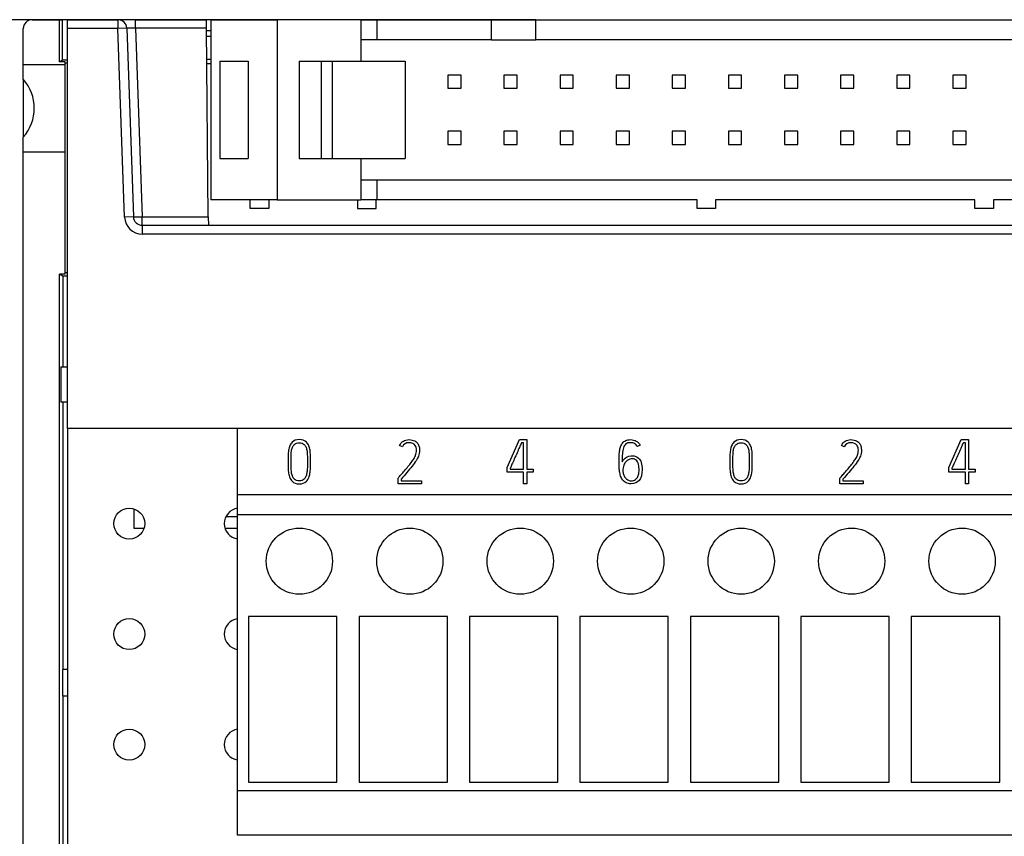
# Model space of a CAD drawing. Units: millimetres. Extents: x 0 to 420, y 0 to 297.
# Drawn here: x 50 to 95, y 153 to 190 of the extents above; entities that cross this region are included whole.
import ezdxf
from ezdxf.enums import TextEntityAlignment as Align

# ---------------------------------------------------------------- set-up
doc = ezdxf.new("R2010")
doc.units = ezdxf.units.MM
for name, color, linetype in [('$TD_AUDIT_GENERATED_(2B5)', 7, 'Continuous'), ('C98130-A7800-C02', 7, 'Continuous'), ('C98130-A7800-X35', 7, 'Continuous'), ('Default', 7, 'Continuous'), ('FCI-71918-150BLF', 7, 'Continuous'), ('PCB-TP1-32BIT', 7, 'Continuous')]:
    doc.layers.add(name, color=color, linetype=linetype)
doc.styles.add('SEACAD_Solid_Edge_ISO', font='seiso.ttf')
doc.dimstyles.new('Siemens', dxfattribs={"dimtxt": 5, "dimasz": 5, "dimexe": 2.5, "dimexo": 0, "dimgap": 2.5, "dimtad": 1, "dimtxsty": 'SEACAD_Solid_Edge_ISO', "dimblk1": '_SE_FILLED', "dimblk2": '_SE_FILLED', "dimsah": 1, "dimcen": 2.5, "dimadec": 1, "dimazin": 0, "dimtfac": 1, "dimtmove": 0, "dimatfit": 3, "dimfxl": 1, "dimtolj": 1, "dimarcsym": 0})

# ---------------------------------------------------------------- blocks, each defined once
blk = doc.blocks.new('SE')
at = {"layer": '$TD_AUDIT_GENERATED_(2B5)', "color": 7, "linetype": 'Continuous'}
for p, q in [((60.178, 168.449), (60.178, 171.449)), ((142.678, 168.449), (60.178, 168.449)), ((60.178, 167.549), (60.178, 168.449)), ((142.678, 167.549), (60.178, 167.549)), ((60.178, 155.049), (60.178, 167.549)), ((64.678, 162.949), (60.678, 162.949)), ((60.678, 162.949), (60.678, 155.449)), ((64.678, 155.449), (64.678, 162.949)), ((69.678, 162.949), (65.678, 162.949)), ((65.678, 162.949), (65.678, 155.449)), ((69.678, 155.449), (69.678, 162.949)), ((74.678, 162.949), (70.678, 162.949)), ((70.678, 162.949), (70.678, 155.449)), ((74.678, 155.449), (74.678, 162.949)), ((79.678, 162.949), (75.678, 162.949)), ((75.678, 162.949), (75.678, 155.449)), ((79.678, 155.449), (79.678, 162.949)), ((84.678, 162.949), (80.678, 162.949)), ((80.678, 162.949), (80.678, 155.449)), ((84.678, 155.449), (84.678, 162.949)), ((89.678, 162.949), (85.678, 162.949)), ((85.678, 162.949), (85.678, 155.449)), ((89.678, 155.449), (89.678, 162.949)), ((94.678, 162.949), (90.678, 162.949)), ((90.678, 162.949), (90.678, 155.449)), ((94.678, 155.449), (94.678, 162.949)), ((60.678, 155.449), (64.678, 155.449)), ((65.678, 155.449), (69.678, 155.449)), ((70.678, 155.449), (74.678, 155.449)), ((75.678, 155.449), (79.678, 155.449)), ((80.678, 155.449), (84.678, 155.449)), ((85.678, 155.449), (89.678, 155.449)), ((90.678, 155.449), (94.678, 155.449)), ((142.678, 155.049), (60.178, 155.049)), ((60.178, 153.049), (60.178, 155.049)), ((142.678, 153.049), (60.178, 153.049))]:
    blk.add_line(p, q, dxfattribs=at)
for centre in [(62.978, 165.449), (67.978, 165.449), (72.978, 165.449), (77.978, 165.449), (82.978, 165.449), (87.978, 165.449), (92.978, 165.449)]:
    blk.add_circle(centre, 1.5, dxfattribs=at)
at = {"layer": 'C98130-A7800-C02', "color": 7, "linetype": 'Continuous'}
for p, q in [((50.878, 189.949), (52.119, 189.949)), ((52.119, 189.949), (52.241, 189.949)), ((52.119, 188.053), (52.119, 189.949)), ((52.478, 189.949), (52.241, 189.949)), ((52.241, 189.949), (52.241, 188.127)), ((52.478, 189.949), (54.767, 189.949)), ((52.478, 189.549), (52.478, 189.949)), ((55.566, 189.949), (54.767, 189.949)), ((54.767, 189.949), (54.767, 189.549)), ((55.566, 189.949), (58.778, 189.949)), ((55.566, 189.563), (55.566, 189.949)), ((58.978, 189.949), (58.778, 189.949)), ((58.781, 189.563), (58.778, 189.949)), ((50.478, 187.924), (50.478, 189.549)), ((52.478, 171.449), (52.478, 189.549)), ((54.767, 189.549), (52.478, 189.549)), ((55.167, 189.563), (54.767, 189.549)), ((55.065, 181.021), (54.767, 189.549)), ((55.167, 189.563), (55.464, 181.035)), ((58.781, 189.563), (55.566, 189.563)), ((55.566, 189.563), (55.864, 181.035)), ((58.856, 181.035), (58.781, 189.563)), ((58.978, 189.449), (58.782, 189.449)), ((58.978, 189.196), (58.784, 189.196)), ((52.119, 188.053), (52.241, 188.127)), ((52.478, 188.127), (52.241, 188.127)), ((58.978, 188.149), (58.794, 188.149)), ((50.478, 187.924), (52.378, 187.924)), ((50.478, 187.262), (50.478, 187.924)), ((52.378, 188.053), (52.119, 188.053)), ((52.378, 187.994), (52.378, 188.053)), ((52.378, 178.504), (52.378, 187.994)), ((52.478, 187.994), (52.378, 187.994)), ((50.478, 187.262), (50.478, 184.635)), ((50.478, 183.974), (50.478, 184.635)), ((50.478, 183.974), (52.378, 183.974)), ((50.478, 114.349), (50.478, 183.974)), ((55.464, 181.035), (55.065, 181.021)), ((55.864, 181.035), (58.856, 181.035)), ((55.864, 180.649), (55.864, 181.035)), ((58.856, 181.035), (58.859, 180.649)), ((55.864, 180.649), (145.092, 180.649)), ((55.864, 180.649), (55.864, 180.249)), ((145.092, 180.249), (55.864, 180.249)), ((52.278, 178.349), (52.119, 178.444)), ((52.378, 178.444), (52.119, 178.444)), ((52.119, 137.949), (52.119, 178.444)), ((52.278, 178.349), (52.278, 174.249)), ((52.478, 178.349), (52.278, 178.349)), ((52.378, 178.444), (52.378, 178.504)), ((52.478, 178.504), (52.378, 178.504)), ((52.478, 174.755), (52.471, 174.755)), ((52.471, 174.755), (52.471, 174.249)), ((52.184, 174.249), (52.184, 172.649)), ((52.184, 174.249), (52.478, 174.249)), ((52.478, 172.649), (52.184, 172.649)), ((52.278, 172.649), (52.278, 160.549)), ((52.471, 172.649), (52.471, 172.142)), ((52.471, 172.142), (52.478, 172.142)), ((148.478, 171.449), (52.478, 171.449)), ((55.478, 167.82), (55.478, 166.949)), ((60.178, 167.449), (59.645, 167.449)), ((55.478, 166.949), (55.949, 166.949)), ((59.607, 166.949), (60.178, 166.949)), ((52.478, 160.549), (52.257, 160.549)), ((52.257, 160.549), (52.257, 159.349)), ((52.257, 159.349), (52.478, 159.349)), ((52.278, 159.349), (52.278, 142.049))]:
    blk.add_line(p, q, dxfattribs=at)
for centre, radius, start, end in [((50.878, 189.549), 0.4, 90, 180), ((54.767, 189.549), 0.4, 2, 90), ((49.003, 185.949), 1.975, 318.317, 41.683), ((55.864, 181.049), 0.8, 182, 270), ((55.864, 181.049), 0.4, 182, 270)]:
    blk.add_arc(centre, radius, start, end, dxfattribs=at)
for centre, major_axis, ratio, start_param, end_param in [((55.567, 189.549), (0.401, -0.014), 0.034709, 1.574441, 3.14402), ((55.864, 181.049), (0.4, 0.014), 0.034878, 3.141593, 4.711171)]:
    blk.add_ellipse(centre, major_axis=major_axis, ratio=ratio, start_param=start_param, end_param=end_param, dxfattribs=at)
at = {"layer": 'C98130-A7800-X35', "color": 7, "linetype": 'Continuous'}
for p, q in [((72.38, 169.684), (72.941, 170.949)), ((72.941, 170.949), (73.271, 170.949)), ((73.131, 170.811), (73.034, 170.811)), ((73.131, 169.619), (73.131, 170.811)), ((73.271, 170.949), (73.271, 169.619)), ((92.38, 169.684), (92.941, 170.949)), ((92.941, 170.949), (93.271, 170.949)), ((93.131, 170.811), (93.034, 170.811)), ((93.131, 169.619), (93.131, 170.811)), ((93.271, 170.949), (93.271, 169.619)), ((67.641, 170.627), (67.516, 170.691)), ((78.407, 170.698), (78.283, 170.633)), ((87.641, 170.627), (87.516, 170.691)), ((72.38, 169.479), (72.38, 169.684)), ((73.131, 169.479), (72.38, 169.479)), ((72.519, 169.655), (72.519, 169.619)), ((72.519, 169.619), (73.131, 169.619)), ((73.131, 168.949), (73.131, 169.479)), ((73.271, 169.619), (73.566, 169.619)), ((73.566, 169.479), (73.271, 169.479)), ((73.271, 169.479), (73.271, 168.949)), ((73.566, 169.619), (73.566, 169.479)), ((92.38, 169.479), (92.38, 169.684)), ((93.131, 169.479), (92.38, 169.479)), ((92.519, 169.655), (92.519, 169.619)), ((92.519, 169.619), (93.131, 169.619)), ((93.131, 168.949), (93.131, 169.479)), ((93.271, 169.619), (93.566, 169.619)), ((93.566, 169.479), (93.271, 169.479)), ((93.271, 169.479), (93.271, 168.949)), ((93.566, 169.619), (93.566, 169.479)), ((67.443, 168.949), (67.443, 169.202)), ((68.503, 168.949), (67.443, 168.949)), ((67.581, 169.154), (67.581, 169.088)), ((67.581, 169.088), (68.503, 169.088)), ((68.503, 169.088), (68.503, 168.949)), ((73.271, 168.949), (73.131, 168.949)), ((87.443, 168.949), (87.443, 169.202)), ((88.503, 168.949), (87.443, 168.949)), ((87.581, 169.154), (87.581, 169.088)), ((87.581, 169.088), (88.503, 169.088)), ((88.503, 169.088), (88.503, 168.949)), ((93.271, 168.949), (93.131, 168.949))]:
    blk.add_line(p, q, dxfattribs=at)
for points, knots in [([(62.649, 170.829), (62.729, 170.909), (62.838, 170.949), (63.11, 170.949), (63.219, 170.908), (63.299, 170.829), (63.345, 170.784), (63.382, 170.73), (63.405, 170.67), (63.429, 170.608), (63.448, 170.542), (63.46, 170.469), (63.471, 170.396), (63.477, 170.318), (63.479, 170.232), (63.482, 170.147), (63.482, 170.057), (63.482, 169.962), (63.482, 169.952), (63.482, 169.942), (63.482, 169.932), (63.482, 169.837), (63.481, 169.747), (63.479, 169.663), (63.478, 169.58), (63.47, 169.5), (63.447, 169.354), (63.427, 169.288), (63.401, 169.228), (63.375, 169.167), (63.34, 169.114), (63.294, 169.069), (63.214, 168.988), (63.108, 168.949), (62.838, 168.949), (62.731, 168.988), (62.651, 169.069), (62.605, 169.116), (62.568, 169.166), (62.542, 169.228), (62.517, 169.287), (62.499, 169.354), (62.475, 169.5), (62.469, 169.58), (62.466, 169.663), (62.464, 169.747), (62.464, 169.837), (62.464, 169.932), (62.464, 169.942), (62.464, 169.952), (62.464, 169.962), (62.464, 170.057), (62.465, 170.147), (62.466, 170.232), (62.468, 170.318), (62.475, 170.396), (62.499, 170.542), (62.517, 170.608), (62.542, 170.67), (62.566, 170.73), (62.603, 170.783), (62.649, 170.829)], [0, 0, 0, 0, 0.069356, 0.069356, 0.139378, 0.139378, 0.139378, 0.177017, 0.177017, 0.177017, 0.21782, 0.21782, 0.21782, 0.264443, 0.264443, 0.264443, 0.317258, 0.317258, 0.317258, 0.323126, 0.323126, 0.323126, 0.375686, 0.375686, 0.375686, 0.419246, 0.419246, 0.462807, 0.462807, 0.462807, 0.500535, 0.500535, 0.500535, 0.569207, 0.569207, 0.638547, 0.638547, 0.638547, 0.676568, 0.676568, 0.676568, 0.720052, 0.720052, 0.763535, 0.763535, 0.763535, 0.816095, 0.816095, 0.816095, 0.821963, 0.821963, 0.821963, 0.874778, 0.874778, 0.874778, 0.91851, 0.91851, 0.962242, 0.962242, 0.962242, 1, 1, 1, 1]), ([(62.749, 169.164), (62.802, 169.113), (62.876, 169.086), (62.972, 169.087), (63.069, 169.088), (63.142, 169.112), (63.194, 169.164), (63.23, 169.2), (63.259, 169.245), (63.28, 169.298), (63.3, 169.35), (63.315, 169.41), (63.323, 169.477), (63.331, 169.542), (63.339, 169.614), (63.34, 169.691), (63.341, 169.768), (63.342, 169.848), (63.342, 169.932), (63.342, 169.942), (63.342, 169.952), (63.342, 169.962), (63.342, 170.05), (63.342, 170.133), (63.34, 170.209), (63.337, 170.286), (63.333, 170.358), (63.325, 170.423), (63.317, 170.49), (63.302, 170.548), (63.282, 170.599), (63.263, 170.651), (63.234, 170.694), (63.199, 170.731), (63.147, 170.785), (63.07, 170.811), (62.873, 170.811), (62.797, 170.784), (62.747, 170.731), (62.71, 170.693), (62.681, 170.65), (62.642, 170.548), (62.629, 170.49), (62.62, 170.423), (62.611, 170.358), (62.607, 170.286), (62.606, 170.209), (62.604, 170.133), (62.602, 170.05), (62.602, 169.962), (62.602, 169.952), (62.602, 169.942), (62.602, 169.932), (62.602, 169.848), (62.603, 169.767), (62.606, 169.691), (62.608, 169.614), (62.612, 169.542), (62.621, 169.477), (62.631, 169.41), (62.645, 169.35), (62.664, 169.298), (62.684, 169.245), (62.713, 169.199), (62.749, 169.164)], [0, 0, 0, 0, 0.057131, 0.057131, 0.057131, 0.113944, 0.113944, 0.113944, 0.151844, 0.151844, 0.151844, 0.195306, 0.195306, 0.195306, 0.245933, 0.245933, 0.245933, 0.302844, 0.302844, 0.302844, 0.309918, 0.309918, 0.309918, 0.368367, 0.368367, 0.368367, 0.418942, 0.418942, 0.418942, 0.4618, 0.4618, 0.4618, 0.498828, 0.498828, 0.498828, 0.556627, 0.556627, 0.615197, 0.615197, 0.615197, 0.655177, 0.655177, 0.695158, 0.695158, 0.695158, 0.745747, 0.745747, 0.745747, 0.8042, 0.8042, 0.8042, 0.811274, 0.811274, 0.811274, 0.868189, 0.868189, 0.868189, 0.918793, 0.918793, 0.918793, 0.962225, 0.962225, 0.962225, 1, 1, 1, 1]), ([(67.443, 169.202), (67.448, 169.209), (67.453, 169.215), (67.459, 169.222), (67.492, 169.263), (67.536, 169.31), (67.583, 169.365), (67.631, 169.421), (67.682, 169.478), (67.787, 169.601), (67.841, 169.664), (67.895, 169.73), (67.949, 169.796), (68, 169.859), (68.046, 169.922), (68.091, 169.984), (68.132, 170.044), (68.168, 170.099), (68.203, 170.155), (68.227, 170.204), (68.241, 170.247), (68.252, 170.279), (68.262, 170.313), (68.27, 170.353), (68.278, 170.39), (68.281, 170.43), (68.281, 170.511), (68.277, 170.549), (68.258, 170.626), (68.241, 170.66), (68.22, 170.691), (68.166, 170.773), (68.069, 170.81), (67.804, 170.81), (67.704, 170.749), (67.641, 170.627)], [0, 0, 0, 0, 0.010218, 0.010218, 0.010218, 0.087134, 0.087134, 0.087134, 0.184295, 0.184295, 0.281456, 0.281456, 0.281456, 0.380327, 0.380327, 0.380327, 0.467538, 0.467538, 0.467538, 0.534793, 0.534793, 0.534793, 0.578956, 0.578956, 0.578956, 0.626394, 0.626394, 0.673832, 0.673832, 0.72127, 0.72127, 0.72127, 0.856495, 0.856495, 1, 1, 1, 1]), ([(67.516, 170.691), (67.604, 170.863), (67.745, 170.949), (67.996, 170.949), (68.044, 170.943), (68.086, 170.933), (68.13, 170.922), (68.167, 170.908), (68.199, 170.891), (68.231, 170.874), (68.258, 170.855), (68.303, 170.813), (68.321, 170.792), (68.336, 170.773), (68.368, 170.729), (68.388, 170.68), (68.402, 170.627), (68.414, 170.576), (68.42, 170.522), (68.42, 170.421), (68.416, 170.374), (68.408, 170.329), (68.4, 170.282), (68.388, 170.24), (68.374, 170.201), (68.351, 170.141), (68.316, 170.073), (68.265, 169.997), (68.214, 169.92), (68.153, 169.836), (68.081, 169.748), (68.009, 169.66), (67.931, 169.565), (67.845, 169.463), (67.759, 169.364), (67.671, 169.26), (67.581, 169.154)], [0, 0, 0, 0, 0.181713, 0.181713, 0.232933, 0.232933, 0.232933, 0.274758, 0.274758, 0.274758, 0.306319, 0.306319, 0.33788, 0.33788, 0.33788, 0.393593, 0.393593, 0.393593, 0.447601, 0.447601, 0.497559, 0.497559, 0.497559, 0.543293, 0.543293, 0.543293, 0.623823, 0.623823, 0.623823, 0.730821, 0.730821, 0.730821, 0.859032, 0.859032, 0.859032, 1, 1, 1, 1]), ([(73.034, 170.811), (73.028, 170.798), (73.011, 170.761), (72.958, 170.64), (72.925, 170.567), (72.851, 170.398), (72.812, 170.308), (72.727, 170.118), (72.688, 170.03), (72.651, 169.949), (72.613, 169.868), (72.585, 169.799), (72.535, 169.688), (72.521, 169.658), (72.519, 169.655)], [0, 0, 0, 0, 0.186274, 0.186274, 0.372548, 0.372548, 0.558823, 0.558823, 0.745097, 0.745097, 0.745097, 0.872548, 0.872548, 1, 1, 1, 1]), ([(77.451, 169.942), (77.451, 170.024), (77.453, 170.106), (77.454, 170.188), (77.455, 170.27), (77.462, 170.347), (77.471, 170.423), (77.48, 170.497), (77.494, 170.566), (77.536, 170.693), (77.566, 170.749), (77.603, 170.797), (77.641, 170.845), (77.69, 170.881), (77.81, 170.936), (77.883, 170.949), (78.067, 170.949), (78.154, 170.927), (78.231, 170.884), (78.308, 170.841), (78.366, 170.777), (78.407, 170.698)], [0, 0, 0, 0, 0.134418, 0.134418, 0.134418, 0.263529, 0.263529, 0.263529, 0.373556, 0.373556, 0.483582, 0.483582, 0.483582, 0.60349, 0.60349, 0.723398, 0.723398, 0.857623, 0.857623, 0.857623, 1, 1, 1, 1]), ([(78.283, 170.633), (78.253, 170.69), (78.211, 170.734), (78.102, 170.797), (78.04, 170.812), (77.881, 170.812), (77.811, 170.793), (77.76, 170.754), (77.711, 170.716), (77.672, 170.658), (77.647, 170.584), (77.622, 170.508), (77.606, 170.418), (77.599, 170.31), (77.593, 170.203), (77.589, 170.08), (77.589, 169.942)], [0, 0, 0, 0, 0.126789, 0.126789, 0.253578, 0.253578, 0.413237, 0.413237, 0.413237, 0.555647, 0.555647, 0.555647, 0.747336, 0.747336, 0.747336, 1, 1, 1, 1]), ([(82.649, 170.829), (82.729, 170.909), (82.838, 170.949), (83.11, 170.949), (83.219, 170.908), (83.299, 170.829), (83.345, 170.784), (83.382, 170.73), (83.405, 170.67), (83.429, 170.608), (83.448, 170.542), (83.46, 170.469), (83.471, 170.396), (83.477, 170.318), (83.479, 170.232), (83.482, 170.147), (83.482, 170.057), (83.482, 169.962), (83.482, 169.952), (83.482, 169.942), (83.482, 169.932), (83.482, 169.837), (83.481, 169.747), (83.479, 169.663), (83.478, 169.58), (83.47, 169.5), (83.447, 169.354), (83.427, 169.288), (83.401, 169.228), (83.375, 169.167), (83.34, 169.114), (83.294, 169.069), (83.214, 168.988), (83.108, 168.949), (82.838, 168.949), (82.731, 168.988), (82.651, 169.069), (82.605, 169.116), (82.568, 169.166), (82.542, 169.228), (82.517, 169.287), (82.499, 169.354), (82.475, 169.5), (82.469, 169.58), (82.466, 169.663), (82.464, 169.747), (82.464, 169.837), (82.464, 169.932), (82.464, 169.942), (82.464, 169.952), (82.464, 169.962), (82.464, 170.057), (82.465, 170.147), (82.466, 170.232), (82.468, 170.318), (82.475, 170.396), (82.499, 170.542), (82.517, 170.608), (82.542, 170.67), (82.566, 170.73), (82.603, 170.783), (82.649, 170.829)], [0, 0, 0, 0, 0.069356, 0.069356, 0.139378, 0.139378, 0.139378, 0.177017, 0.177017, 0.177017, 0.21782, 0.21782, 0.21782, 0.264443, 0.264443, 0.264443, 0.317258, 0.317258, 0.317258, 0.323126, 0.323126, 0.323126, 0.375686, 0.375686, 0.375686, 0.419246, 0.419246, 0.462807, 0.462807, 0.462807, 0.500535, 0.500535, 0.500535, 0.569207, 0.569207, 0.638547, 0.638547, 0.638547, 0.676568, 0.676568, 0.676568, 0.720052, 0.720052, 0.763535, 0.763535, 0.763535, 0.816095, 0.816095, 0.816095, 0.821963, 0.821963, 0.821963, 0.874778, 0.874778, 0.874778, 0.91851, 0.91851, 0.962242, 0.962242, 0.962242, 1, 1, 1, 1]), ([(82.749, 169.164), (82.802, 169.113), (82.876, 169.086), (82.972, 169.087), (83.069, 169.088), (83.142, 169.112), (83.194, 169.164), (83.23, 169.2), (83.259, 169.245), (83.28, 169.298), (83.3, 169.35), (83.315, 169.41), (83.323, 169.477), (83.331, 169.542), (83.339, 169.614), (83.34, 169.691), (83.341, 169.768), (83.342, 169.848), (83.342, 169.932), (83.342, 169.942), (83.342, 169.952), (83.342, 169.962), (83.342, 170.05), (83.342, 170.133), (83.34, 170.209), (83.337, 170.286), (83.333, 170.358), (83.325, 170.423), (83.317, 170.49), (83.302, 170.548), (83.282, 170.599), (83.263, 170.651), (83.234, 170.694), (83.199, 170.731), (83.147, 170.785), (83.07, 170.811), (82.873, 170.811), (82.797, 170.784), (82.747, 170.731), (82.71, 170.693), (82.681, 170.65), (82.642, 170.548), (82.629, 170.49), (82.62, 170.423), (82.611, 170.358), (82.607, 170.286), (82.606, 170.209), (82.604, 170.133), (82.602, 170.05), (82.602, 169.962), (82.602, 169.952), (82.602, 169.942), (82.602, 169.932), (82.602, 169.848), (82.603, 169.767), (82.606, 169.691), (82.608, 169.614), (82.612, 169.542), (82.621, 169.477), (82.631, 169.41), (82.645, 169.35), (82.664, 169.298), (82.684, 169.245), (82.713, 169.199), (82.749, 169.164)], [0, 0, 0, 0, 0.057131, 0.057131, 0.057131, 0.113944, 0.113944, 0.113944, 0.151844, 0.151844, 0.151844, 0.195306, 0.195306, 0.195306, 0.245933, 0.245933, 0.245933, 0.302844, 0.302844, 0.302844, 0.309918, 0.309918, 0.309918, 0.368367, 0.368367, 0.368367, 0.418942, 0.418942, 0.418942, 0.4618, 0.4618, 0.4618, 0.498828, 0.498828, 0.498828, 0.556627, 0.556627, 0.615197, 0.615197, 0.615197, 0.655177, 0.655177, 0.695158, 0.695158, 0.695158, 0.745747, 0.745747, 0.745747, 0.8042, 0.8042, 0.8042, 0.811274, 0.811274, 0.811274, 0.868189, 0.868189, 0.868189, 0.918793, 0.918793, 0.918793, 0.962225, 0.962225, 0.962225, 1, 1, 1, 1]), ([(87.443, 169.202), (87.448, 169.209), (87.453, 169.215), (87.459, 169.222), (87.492, 169.263), (87.536, 169.31), (87.583, 169.365), (87.631, 169.421), (87.682, 169.478), (87.787, 169.601), (87.841, 169.664), (87.895, 169.73), (87.949, 169.796), (88, 169.859), (88.046, 169.922), (88.091, 169.984), (88.132, 170.044), (88.168, 170.099), (88.203, 170.155), (88.227, 170.204), (88.241, 170.247), (88.252, 170.279), (88.262, 170.313), (88.27, 170.353), (88.278, 170.39), (88.281, 170.43), (88.281, 170.511), (88.277, 170.549), (88.258, 170.626), (88.241, 170.66), (88.22, 170.691), (88.166, 170.773), (88.069, 170.81), (87.804, 170.81), (87.704, 170.749), (87.641, 170.627)], [0, 0, 0, 0, 0.010218, 0.010218, 0.010218, 0.087134, 0.087134, 0.087134, 0.184295, 0.184295, 0.281456, 0.281456, 0.281456, 0.380327, 0.380327, 0.380327, 0.467538, 0.467538, 0.467538, 0.534793, 0.534793, 0.534793, 0.578956, 0.578956, 0.578956, 0.626394, 0.626394, 0.673832, 0.673832, 0.72127, 0.72127, 0.72127, 0.856495, 0.856495, 1, 1, 1, 1]), ([(87.516, 170.691), (87.604, 170.863), (87.745, 170.949), (87.996, 170.949), (88.044, 170.943), (88.086, 170.933), (88.13, 170.922), (88.167, 170.908), (88.199, 170.891), (88.231, 170.874), (88.258, 170.855), (88.303, 170.813), (88.321, 170.792), (88.336, 170.773), (88.368, 170.729), (88.388, 170.68), (88.402, 170.627), (88.414, 170.576), (88.42, 170.522), (88.42, 170.421), (88.416, 170.374), (88.408, 170.329), (88.4, 170.282), (88.388, 170.24), (88.374, 170.201), (88.351, 170.141), (88.316, 170.073), (88.265, 169.997), (88.214, 169.92), (88.153, 169.836), (88.081, 169.748), (88.009, 169.66), (87.931, 169.565), (87.845, 169.463), (87.759, 169.364), (87.671, 169.26), (87.581, 169.154)], [0, 0, 0, 0, 0.181713, 0.181713, 0.232933, 0.232933, 0.232933, 0.274758, 0.274758, 0.274758, 0.306319, 0.306319, 0.33788, 0.33788, 0.33788, 0.393593, 0.393593, 0.393593, 0.447601, 0.447601, 0.497559, 0.497559, 0.497559, 0.543293, 0.543293, 0.543293, 0.623823, 0.623823, 0.623823, 0.730821, 0.730821, 0.730821, 0.859032, 0.859032, 0.859032, 1, 1, 1, 1]), ([(93.034, 170.811), (93.028, 170.798), (93.011, 170.761), (92.958, 170.64), (92.925, 170.567), (92.851, 170.398), (92.812, 170.308), (92.727, 170.118), (92.688, 170.03), (92.651, 169.949), (92.613, 169.868), (92.585, 169.799), (92.535, 169.688), (92.521, 169.658), (92.519, 169.655)], [0, 0, 0, 0, 0.186274, 0.186274, 0.372548, 0.372548, 0.558823, 0.558823, 0.745097, 0.745097, 0.745097, 0.872548, 0.872548, 1, 1, 1, 1]), ([(77.589, 169.942), (77.609, 169.98), (77.632, 170.015), (77.66, 170.046), (77.752, 170.146), (77.858, 170.206), (77.992, 170.215), (78.008, 170.216), (78.025, 170.217), (78.041, 170.218), (78.16, 170.224), (78.258, 170.182), (78.331, 170.114), (78.439, 170.011), (78.494, 169.841), (78.494, 169.377), (78.45, 169.212), (78.276, 169.002), (78.153, 168.949), (77.903, 168.949), (77.828, 168.964), (77.766, 168.995), (77.704, 169.026), (77.653, 169.067), (77.572, 169.171), (77.541, 169.231), (77.52, 169.298), (77.499, 169.366), (77.483, 169.436), (77.472, 169.51), (77.462, 169.582), (77.457, 169.656), (77.454, 169.732), (77.451, 169.806), (77.451, 169.876), (77.451, 169.942)], [0, 0, 0, 0, 0.034639, 0.034639, 0.034639, 0.139158, 0.139158, 0.139158, 0.152696, 0.152696, 0.152696, 0.239427, 0.239427, 0.239427, 0.378681, 0.378681, 0.508149, 0.508149, 0.637617, 0.637617, 0.711902, 0.711902, 0.711902, 0.766837, 0.766837, 0.821771, 0.821771, 0.821771, 0.881297, 0.881297, 0.881297, 0.942361, 0.942361, 0.942361, 1, 1, 1, 1]), ([(77.623, 169.533), (77.623, 169.484), (77.631, 169.433), (77.649, 169.38), (77.666, 169.328), (77.69, 169.28), (77.724, 169.237), (77.757, 169.195), (77.796, 169.159), (77.841, 169.131), (77.887, 169.101), (77.938, 169.089), (78.077, 169.089), (78.142, 169.107), (78.189, 169.145), (78.236, 169.183), (78.273, 169.227), (78.297, 169.281), (78.32, 169.335), (78.338, 169.39), (78.345, 169.449), (78.351, 169.507), (78.357, 169.558), (78.357, 169.803), (78.318, 169.941), (78.238, 170.014), (78.191, 170.057), (78.127, 170.079), (78.046, 170.08)], [0, 0, 0, 0, 0.078192, 0.078192, 0.078192, 0.159455, 0.159455, 0.159455, 0.239031, 0.239031, 0.239031, 0.313002, 0.313002, 0.423098, 0.423098, 0.423098, 0.511034, 0.511034, 0.511034, 0.598632, 0.598632, 0.598632, 0.652099, 0.652099, 0.895847, 0.895847, 0.895847, 1, 1, 1, 1]), ([(78.046, 170.08), (78.032, 170.079), (78.018, 170.077), (78.003, 170.076), (77.909, 170.067), (77.829, 170.031), (77.764, 169.956), (77.742, 169.931), (77.723, 169.905), (77.706, 169.879), (77.688, 169.852), (77.673, 169.823), (77.66, 169.79), (77.647, 169.757), (77.638, 169.72), (77.632, 169.677), (77.626, 169.636), (77.623, 169.588), (77.623, 169.533)], [0, 0, 0, 0, 0.055485, 0.055485, 0.055485, 0.409031, 0.409031, 0.409031, 0.534725, 0.534725, 0.534725, 0.662993, 0.662993, 0.662993, 0.813594, 0.813594, 0.813594, 1, 1, 1, 1])]:
    blk.add_open_spline(points, degree=3, knots=knots, dxfattribs=at)
at = {"layer": 'FCI-71918-150BLF', "color": 7, "linetype": 'Continuous'}
for p, q in [((58.978, 189.954), (58.978, 181.804)), ((58.978, 189.954), (61.978, 189.954)), ((65.768, 189.954), (61.978, 189.954)), ((61.978, 189.954), (61.978, 181.804)), ((65.768, 189.954), (66.478, 189.954)), ((65.768, 189.954), (65.768, 189.049)), ((66.478, 189.954), (66.478, 189.049)), ((66.478, 189.954), (71.678, 189.954)), ((71.678, 189.954), (73.678, 189.954)), ((71.678, 189.049), (71.678, 189.954)), ((73.678, 189.954), (98.478, 189.954)), ((73.678, 189.049), (73.678, 189.954)), ((65.768, 189.049), (65.768, 188.079)), ((66.478, 189.049), (65.768, 189.049)), ((71.678, 189.049), (66.478, 189.049)), ((71.678, 189.049), (73.678, 189.049)), ((98.478, 189.049), (73.678, 189.049)), ((59.378, 188.079), (59.378, 183.679)), ((59.378, 188.079), (60.661, 188.079)), ((60.661, 188.079), (60.661, 183.679)), ((62.968, 188.079), (62.968, 183.679)), ((62.968, 188.079), (63.968, 188.079)), ((63.968, 188.079), (63.968, 183.679)), ((63.968, 188.079), (64.468, 188.079)), ((64.468, 188.079), (64.468, 183.679)), ((64.468, 188.079), (67.768, 188.079)), ((67.768, 188.079), (67.768, 183.679)), ((69.698, 187.449), (69.698, 186.849)), ((70.298, 187.449), (69.698, 187.449)), ((70.298, 186.849), (70.298, 187.449)), ((72.238, 187.449), (72.238, 186.849)), ((72.838, 187.449), (72.238, 187.449)), ((72.838, 186.849), (72.838, 187.449)), ((74.778, 187.449), (74.778, 186.849)), ((75.378, 187.449), (74.778, 187.449)), ((75.378, 186.849), (75.378, 187.449)), ((77.318, 187.449), (77.318, 186.849)), ((77.918, 187.449), (77.318, 187.449)), ((77.918, 186.849), (77.918, 187.449)), ((79.858, 187.449), (79.858, 186.849)), ((80.458, 187.449), (79.858, 187.449)), ((80.458, 186.849), (80.458, 187.449)), ((82.398, 187.449), (82.398, 186.849)), ((82.998, 187.449), (82.398, 187.449)), ((82.998, 186.849), (82.998, 187.449)), ((84.938, 187.449), (84.938, 186.849)), ((85.538, 187.449), (84.938, 187.449)), ((85.538, 186.849), (85.538, 187.449)), ((87.478, 187.449), (87.478, 186.849)), ((88.078, 187.449), (87.478, 187.449)), ((88.078, 186.849), (88.078, 187.449)), ((90.018, 187.449), (90.018, 186.849)), ((90.618, 187.449), (90.018, 187.449)), ((90.618, 186.849), (90.618, 187.449)), ((92.558, 187.449), (92.558, 186.849)), ((93.158, 187.449), (92.558, 187.449)), ((93.158, 186.849), (93.158, 187.449)), ((69.698, 186.849), (70.298, 186.849)), ((72.238, 186.849), (72.838, 186.849)), ((74.778, 186.849), (75.378, 186.849)), ((77.318, 186.849), (77.918, 186.849)), ((79.858, 186.849), (80.458, 186.849)), ((82.398, 186.849), (82.998, 186.849)), ((84.938, 186.849), (85.538, 186.849)), ((87.478, 186.849), (88.078, 186.849)), ((90.018, 186.849), (90.618, 186.849)), ((92.558, 186.849), (93.158, 186.849)), ((69.698, 184.909), (69.698, 184.309)), ((70.298, 184.909), (69.698, 184.909)), ((70.298, 184.309), (70.298, 184.909)), ((72.238, 184.909), (72.238, 184.309)), ((72.838, 184.909), (72.238, 184.909)), ((72.838, 184.309), (72.838, 184.909)), ((74.778, 184.909), (74.778, 184.309)), ((75.378, 184.909), (74.778, 184.909)), ((75.378, 184.309), (75.378, 184.909)), ((77.318, 184.909), (77.318, 184.309)), ((77.918, 184.909), (77.318, 184.909)), ((77.918, 184.309), (77.918, 184.909)), ((79.858, 184.909), (79.858, 184.309)), ((80.458, 184.909), (79.858, 184.909)), ((80.458, 184.309), (80.458, 184.909)), ((82.398, 184.909), (82.398, 184.309)), ((82.998, 184.909), (82.398, 184.909)), ((82.998, 184.309), (82.998, 184.909)), ((84.938, 184.909), (84.938, 184.309)), ((85.538, 184.909), (84.938, 184.909)), ((85.538, 184.309), (85.538, 184.909)), ((87.478, 184.909), (87.478, 184.309)), ((88.078, 184.909), (87.478, 184.909)), ((88.078, 184.309), (88.078, 184.909)), ((90.018, 184.909), (90.018, 184.309)), ((90.618, 184.909), (90.018, 184.909)), ((90.618, 184.309), (90.618, 184.909)), ((92.558, 184.909), (92.558, 184.309)), ((93.158, 184.909), (92.558, 184.909)), ((93.158, 184.309), (93.158, 184.909)), ((69.698, 184.309), (70.298, 184.309)), ((72.238, 184.309), (72.838, 184.309)), ((74.778, 184.309), (75.378, 184.309)), ((77.318, 184.309), (77.918, 184.309)), ((79.858, 184.309), (80.458, 184.309)), ((82.398, 184.309), (82.998, 184.309)), ((84.938, 184.309), (85.538, 184.309)), ((87.478, 184.309), (88.078, 184.309)), ((90.018, 184.309), (90.618, 184.309)), ((92.558, 184.309), (93.158, 184.309)), ((59.378, 183.679), (60.661, 183.679)), ((62.968, 183.679), (63.968, 183.679)), ((63.968, 183.679), (64.468, 183.679)), ((64.468, 183.679), (67.768, 183.679)), ((65.768, 183.679), (65.768, 182.709)), ((65.768, 182.709), (66.478, 182.709)), ((65.768, 182.709), (65.768, 181.804)), ((66.478, 182.709), (66.478, 181.804)), ((66.478, 182.709), (134.478, 182.709)), ((61.978, 181.804), (58.978, 181.804)), ((60.758, 181.414), (60.758, 181.804)), ((61.598, 181.414), (60.758, 181.414)), ((61.598, 181.804), (61.598, 181.414)), ((61.978, 181.804), (65.768, 181.804)), ((65.608, 181.804), (65.608, 181.414)), ((65.608, 181.414), (66.448, 181.414)), ((66.478, 181.804), (65.768, 181.804)), ((66.448, 181.414), (66.448, 181.804)), ((80.978, 181.804), (66.478, 181.804)), ((80.978, 181.414), (80.978, 181.804)), ((81.818, 181.414), (80.978, 181.414)), ((93.558, 181.804), (81.818, 181.804)), ((81.818, 181.804), (81.818, 181.414)), ((93.558, 181.414), (93.558, 181.804)), ((94.398, 181.414), (93.558, 181.414)), ((106.558, 181.804), (94.398, 181.804)), ((94.398, 181.804), (94.398, 181.414))]:
    blk.add_line(p, q, dxfattribs=at)
at = {"layer": 'PCB-TP1-32BIT', "color": 7, "linetype": 'Continuous'}
for p, q in [((58.978, 187.949), (58.795, 187.949)), ((52.478, 171.449), (52.478, 128.749))]:
    blk.add_line(p, q, dxfattribs=at)
for centre in [(55.278, 167.149), (55.278, 162.149), (55.278, 157.149)]:
    blk.add_circle(centre, 0.7, dxfattribs=at)
for centre in [(60.278, 167.149), (60.278, 162.149), (60.278, 157.149)]:
    blk.add_arc(centre, 0.7, 98.2132, 261.7868, dxfattribs=at)
blk = doc.blocks.new('DMBLK1')
at = {"layer": 'Default', "linetype": 'Continuous'}
for points in [[(40.457, 184.954), (42.124, 184.954), (41.291, 189.954)], [(40.457, 118.949), (41.291, 113.949), (42.124, 118.949)]]:
    blk.add_hatch(color=7, dxfattribs=at).paths.add_polyline_path(points)
at = {"layer": 'Default', "color": 7, "linetype": 'Continuous'}
for p, q in [((73.678, 189.954), (38.791, 189.954)), ((41.291, 189.954), (41.291, 113.949)), ((54.478, 113.949), (38.791, 113.949))]:
    blk.add_line(p, q, dxfattribs=at)
at = {"layer": 'Default', "color": 7, "linetype": 'Continuous', "style": 'SEACAD_Solid_Edge_ISO'}
blk.add_text('76', height=5, rotation=90, dxfattribs=at).set_placement((35.041, 148.826), align=Align.TOP_LEFT)
blk = doc.blocks.new('_SE_FILLED')
at = {"color": 0}
blk.add_line((0, 0), (-1, 0), dxfattribs=at)
blk.add_solid([(0, 0), (-1, -0.1665), (-1, 0.1665), (0, 0)], dxfattribs=at)

msp = doc.modelspace()

# ---------------------------------------------------------------- block references
at = {"layer": 'Default'}
msp.add_blockref('SE', (0, 0), dxfattribs=at)

# ---------------------------------------------------------------- dimensions: what is measured, and where the dimension line sits
at = {"layer": 'Default', "color": 7, "linetype": 'Continuous'}
dim = msp.add_linear_dim(base=(41.290578409, 113.948706296), p1=(73.67781268, 189.953706296), p2=(54.47781268, 113.948706296), angle=90, text='\\A1;<>', dimstyle='Siemens', dxfattribs=at)
dim.commit()
dim.dimension.update_dxf_attribs({"geometry": 'DMBLK1', "text_midpoint": (41.290578409, 151.951207848), "dimtype": 160})

doc.saveas('drawing.dxf')
